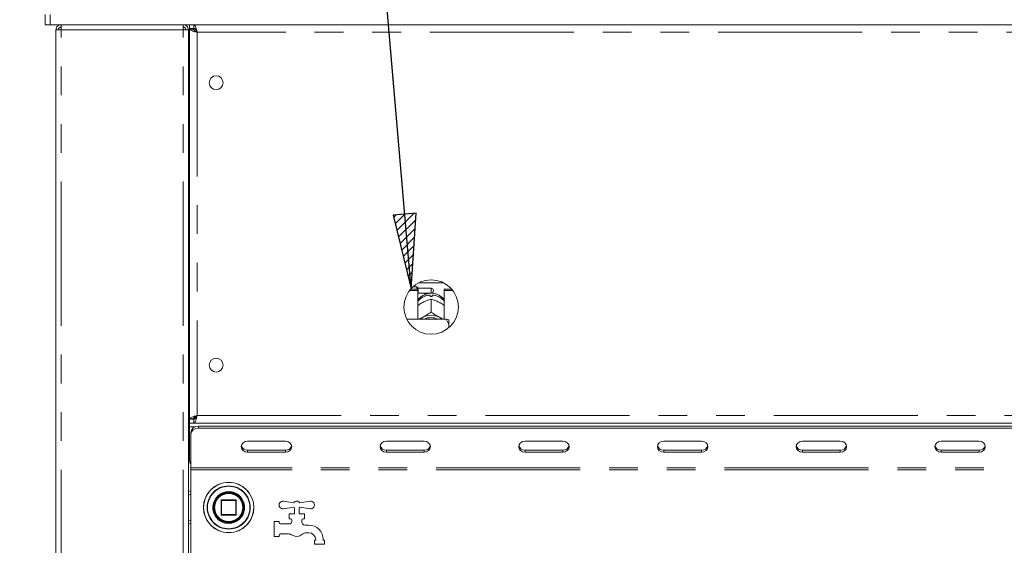
# Model space of a CAD drawing. Units: millimetres. Extents: x 5 to 415, y 5 to 292.
# Drawn here: x 38 to 81, y 213 to 236 of the extents above; entities that cross this region are included whole.
import ezdxf

# ---------------------------------------------------------------- set-up
doc = ezdxf.new("R2010")
doc.units = ezdxf.units.MM
doc.linetypes.add('PHANTOM', pattern=[12.7, 6.35, -1.27, 1.27, -1.27, 1.27, -1.27])
doc.layers.add('BEMAßUNG', color=96, linetype='Continuous')
doc.layers.add('SLD-0', color=179, linetype='Continuous')
doc.styles.add('SLDTEXTSTYLE0', font='TXT', dxfattribs={"width": 0.75})
doc.styles.add('SLDTEXTSTYLE2', font='TXT', dxfattribs={"width": 0.96})
doc.dimstyles.new('SLDDIMSTYLE0', dxfattribs={"dimtxt": 3.5, "dimasz": 3.302, "dimexe": 0, "dimexo": 0.0625, "dimgap": 0.875, "dimtad": 1, "dimdec": 0, "dimlfac": 12.5, "dimrnd": 1e-09, "dimzin": 12, "dimdsep": 46, "dimtxsty": 'SLDTEXTSTYLE0', "dimblk1": 'NONE', "dimblk2": 'NONE', "dimsah": 1, "dimcen": 0.09, "dimadec": 0, "dimazin": 3, "dimtfac": 1, "dimtofl": 0, "dimtmove": 0, "dimatfit": 3, "dimldrblk": 'NONE', "dimfxl": 0, "dimfrac": 2, "dimtolj": 1, "dimtzin": 12, "dimarcsym": 0})
doc.dimstyles.new('SLDDIMSTYLE1', dxfattribs={"dimtxt": 3.5, "dimasz": 3.302, "dimexe": 0, "dimexo": 0.0625, "dimgap": 0.875, "dimtad": 1, "dimdec": 0, "dimlfac": 12.5, "dimrnd": 1e-09, "dimzin": 12, "dimdsep": 46, "dimtxsty": 'SLDTEXTSTYLE0', "dimblk1": 'NONE', "dimblk2": 'NONE', "dimsah": 1, "dimcen": 0.09, "dimadec": 0, "dimazin": 3, "dimtfac": 1, "dimtdec": 0, "dimtofl": 0, "dimtmove": 0, "dimatfit": 3, "dimldrblk": 'NONE', "dimfxl": 0, "dimfrac": 2, "dimtolj": 1, "dimtzin": 12, "dimarcsym": 0})

# ---------------------------------------------------------------- blocks, each defined once
blk = doc.blocks.new('_D')
at = {"layer": 'BEMAßUNG'}
for p, q in [((38.382, 241.694), (25.466, 241.694)), ((26.466, 192.805), (26.466, 241.694)), ((37.799, 192.805), (25.466, 192.805))]:
    blk.add_line(p, q, dxfattribs=at)
for points in [[(26.466, 241.694), (25.958, 238.392), (26.974, 238.392)], [(26.466, 192.805), (26.974, 196.107), (25.958, 196.107)]]:
    blk.add_solid(points, dxfattribs=at)
at = {"layer": 'BEMAßUNG', "insert": (22.216, 209.732), "char_height": 3.5, "attachment_point": 1, "rotation": 90, "style": 'SLDTEXTSTYLE2'}
blk.add_mtext('440', dxfattribs=at)
blk = doc.blocks.new('_None')
blk = doc.blocks.new('_D_1')
at = {"layer": 'BEMAßUNG'}
for p, q in [((38.382, 258.351), (18.466, 258.351)), ((19.466, 192.805), (19.466, 258.351)), ((37.799, 192.805), (18.466, 192.805))]:
    blk.add_line(p, q, dxfattribs=at)
for points in [[(19.466, 258.351), (18.958, 255.049), (19.974, 255.049)], [(19.466, 192.805), (19.974, 196.107), (18.958, 196.107)]]:
    blk.add_solid(points, dxfattribs=at)
at = {"layer": 'BEMAßUNG', "insert": (15.216, 221.575), "char_height": 3.5, "attachment_point": 1, "rotation": 90, "style": 'SLDTEXTSTYLE2'}
blk.add_mtext('590', dxfattribs=at)

msp = doc.modelspace()

# ---------------------------------------------------------------- hatches: boundary and pattern name
at = {"layer": 'BEMAßUNG'}
h = msp.add_hatch(dxfattribs=at)
h.set_pattern_fill('ANSI31', color=256, scale=0.08, style=0)
h.paths.add_polyline_path([(54.49, 227.752), (55.275, 224.505), (55.502, 227.838)], flags=0)

# ---------------------------------------------------------------- linework, layer by layer
for p, q in [((55.275, 224.505), (51.93, 263.866)), ((55.502, 227.838), (54.49, 227.752)), ((54.49, 227.752), (55.275, 224.505)), ((55.275, 224.505), (55.502, 227.838))]:
    msp.add_line(p, q, dxfattribs=at)
at = {"layer": 'SLD-0', "color": 179, "linetype": 'Continuous', "lineweight": 18}
for p, q in [((39.16, 236.138), (39.16, 236.583)), ((39.382, 236.583), (39.382, 236.138)), ((39.382, 236.138), (39.16, 236.138)), ((39.382, 236.138), (157.827, 236.138)), ((39.605, 236.138), (39.382, 236.138)), ((39.855, 236.138), (39.855, 236.027)), ((45.243, 236.138), (45.243, 236.027)), ((45.243, 236.027), (45.287, 236.018)), ((45.521, 236.138), (45.521, 235.972)), ((45.711, 236.138), (45.711, 235.972)), ((39.855, 235.916), (39.632, 235.916)), ((39.632, 197.472), (39.632, 235.916)), ((45.466, 235.916), (45.243, 235.916)), ((45.466, 197.472), (45.466, 235.916)), ((45.711, 235.972), (45.521, 235.972)), ((45.688, 235.961), (45.521, 235.961)), ((45.521, 235.948), (45.521, 235.961)), ((45.688, 235.948), (45.521, 235.948)), ((45.521, 218.773), (45.521, 235.948)), ((45.688, 235.948), (45.688, 235.961)), ((45.466, 234.916), (45.521, 234.916)), ((55.61, 224.761), (56.71, 224.761)), ((55.205, 224.42), (55.577, 224.42)), ((55.262, 224.49), (55.577, 224.49)), ((55.538, 224.583), (55.354, 224.583)), ((55.593, 224.527), (55.538, 224.583)), ((55.538, 224.49), (55.538, 224.583)), ((55.577, 224.42), (55.577, 224.49)), ((55.577, 224.42), (55.577, 223.162)), ((55.577, 224.288), (55.593, 224.305)), ((56.16, 224.527), (55.593, 224.527)), ((55.593, 224.527), (55.593, 224.305)), ((55.593, 224.305), (56.16, 224.305)), ((56.26, 224.427), (56.26, 224.405)), ((56.743, 224.42), (56.743, 224.49)), ((56.743, 224.49), (57.058, 224.49)), ((56.743, 223.162), (56.743, 224.42)), ((56.743, 224.42), (57.116, 224.42)), ((55.776, 223.89), (55.822, 223.914)), ((56.116, 224.162), (56.116, 224.221)), ((56.16, 224.044), (56.16, 223.48)), ((56.16, 224.044), (56.16, 224.044)), ((56.16, 224.044), (56.16, 224.044)), ((56.205, 224.221), (56.205, 224.162)), ((56.498, 223.914), (56.545, 223.89)), ((56.16, 223.48), (56.16, 223.48)), ((56.16, 223.48), (56.16, 223.48)), ((56.16, 223.48), (56.16, 223.48)), ((56.827, 223.162), (55.085, 223.162)), ((55.673, 223.162), (55.704, 223.186)), ((55.704, 223.186), (55.776, 223.232)), ((55.776, 223.232), (55.822, 223.257)), ((56.498, 223.257), (56.545, 223.232)), ((56.545, 223.232), (56.616, 223.186)), ((56.616, 223.186), (56.647, 223.162)), ((56.938, 222.92), (56.938, 223.136)), ((56.938, 222.92), (56.938, 222.78)), ((45.521, 219.805), (45.466, 219.805)), ((45.521, 218.805), (45.466, 218.805)), ((45.521, 218.638), (45.466, 218.638)), ((45.688, 218.773), (45.521, 218.773)), ((45.521, 218.773), (45.521, 218.761)), ((45.688, 218.761), (45.521, 218.761)), ((45.521, 218.583), (45.521, 218.75)), ((45.711, 218.75), (45.521, 218.75)), ((45.688, 218.773), (45.688, 218.761)), ((45.771, 218.805), (45.699, 218.805)), ((45.711, 218.583), (45.711, 218.75)), ((45.771, 218.866), (45.771, 218.782)), ((45.521, 218.472), (45.466, 218.472)), ((45.711, 218.583), (45.521, 218.583)), ((45.521, 218.583), (45.521, 218.416)), ((45.521, 216.916), (45.521, 218.416)), ((45.711, 218.583), (151.498, 218.583)), ((45.91, 218.445), (151.299, 218.445)), ((45.91, 218.362), (151.299, 218.362)), ((45.577, 218.073), (45.577, 218.156)), ((45.577, 216.611), (45.577, 218.073)), ((47.97, 217.766), (47.88, 217.714)), ((48.077, 217.784), (47.97, 217.766)), ((49.743, 217.784), (48.077, 217.784)), ((49.85, 217.766), (49.743, 217.784)), ((49.94, 217.714), (49.85, 217.766)), ((54.082, 217.766), (53.991, 217.714)), ((54.188, 217.784), (54.082, 217.766)), ((55.855, 217.784), (54.188, 217.784)), ((55.961, 217.766), (55.855, 217.784)), ((56.051, 217.714), (55.961, 217.766)), ((60.193, 217.766), (60.103, 217.714)), ((60.299, 217.784), (60.193, 217.766)), ((61.966, 217.784), (60.299, 217.784)), ((62.072, 217.766), (61.966, 217.784)), ((62.162, 217.714), (62.072, 217.766)), ((66.304, 217.766), (66.214, 217.714)), ((66.41, 217.784), (66.304, 217.766)), ((68.077, 217.784), (66.41, 217.784)), ((68.183, 217.766), (68.077, 217.784)), ((68.273, 217.714), (68.183, 217.766)), ((72.415, 217.766), (72.325, 217.714)), ((72.521, 217.784), (72.415, 217.766)), ((74.188, 217.784), (72.521, 217.784)), ((74.294, 217.766), (74.188, 217.784)), ((74.384, 217.714), (74.294, 217.766)), ((78.526, 217.766), (78.436, 217.714)), ((78.632, 217.784), (78.526, 217.766)), ((80.299, 217.784), (78.632, 217.784)), ((80.405, 217.766), (80.299, 217.784)), ((80.495, 217.714), (80.405, 217.766)), ((47.82, 217.636), (47.799, 217.544)), ((47.799, 217.544), (47.82, 217.452)), ((47.88, 217.714), (47.82, 217.636)), ((47.82, 217.452), (47.88, 217.374)), ((47.88, 217.374), (47.97, 217.321)), ((48.077, 217.386), (49.743, 217.386)), ((49.85, 217.321), (49.94, 217.374)), ((50, 217.636), (49.94, 217.714)), ((49.94, 217.374), (50, 217.452)), ((50.021, 217.544), (50, 217.636)), ((50, 217.452), (50.021, 217.544)), ((53.931, 217.636), (53.91, 217.544)), ((53.91, 217.544), (53.931, 217.452)), ((53.991, 217.714), (53.931, 217.636)), ((53.931, 217.452), (53.991, 217.374)), ((53.991, 217.374), (54.082, 217.321)), ((54.188, 217.386), (55.855, 217.386)), ((55.961, 217.321), (56.051, 217.374)), ((56.111, 217.636), (56.051, 217.714)), ((56.051, 217.374), (56.111, 217.452)), ((56.132, 217.544), (56.111, 217.636)), ((56.111, 217.452), (56.132, 217.544)), ((60.042, 217.636), (60.021, 217.544)), ((60.021, 217.544), (60.042, 217.452)), ((60.103, 217.714), (60.042, 217.636)), ((60.042, 217.452), (60.103, 217.374)), ((60.103, 217.374), (60.193, 217.321)), ((60.299, 217.386), (61.966, 217.386)), ((62.072, 217.321), (62.162, 217.374)), ((62.222, 217.636), (62.162, 217.714)), ((62.162, 217.374), (62.222, 217.452)), ((62.243, 217.544), (62.222, 217.636)), ((62.222, 217.452), (62.243, 217.544)), ((66.153, 217.636), (66.132, 217.544)), ((66.132, 217.544), (66.153, 217.452)), ((66.214, 217.714), (66.153, 217.636)), ((66.153, 217.452), (66.214, 217.374)), ((66.214, 217.374), (66.304, 217.321)), ((66.41, 217.386), (68.077, 217.386)), ((68.183, 217.321), (68.273, 217.374)), ((68.333, 217.636), (68.273, 217.714)), ((68.273, 217.374), (68.333, 217.452)), ((68.355, 217.544), (68.333, 217.636)), ((68.333, 217.452), (68.355, 217.544)), ((72.265, 217.636), (72.243, 217.544)), ((72.243, 217.544), (72.265, 217.452)), ((72.325, 217.714), (72.265, 217.636)), ((72.265, 217.452), (72.325, 217.374)), ((72.325, 217.374), (72.415, 217.321)), ((72.521, 217.386), (74.188, 217.386)), ((74.294, 217.321), (74.384, 217.374)), ((74.444, 217.636), (74.384, 217.714)), ((74.384, 217.374), (74.444, 217.452)), ((74.466, 217.544), (74.444, 217.636)), ((74.444, 217.452), (74.466, 217.544)), ((78.376, 217.636), (78.355, 217.544)), ((78.355, 217.544), (78.376, 217.452)), ((78.436, 217.714), (78.376, 217.636)), ((78.376, 217.452), (78.436, 217.374)), ((78.436, 217.374), (78.526, 217.321)), ((78.632, 217.386), (80.299, 217.386)), ((80.405, 217.321), (80.495, 217.374)), ((80.556, 217.636), (80.495, 217.714)), ((80.495, 217.374), (80.556, 217.452)), ((80.577, 217.544), (80.556, 217.636)), ((80.556, 217.452), (80.577, 217.544)), ((47.97, 217.321), (48.077, 217.303)), ((48.077, 217.303), (49.743, 217.303)), ((49.743, 217.303), (49.85, 217.321)), ((54.082, 217.321), (54.188, 217.303)), ((54.188, 217.303), (55.855, 217.303)), ((55.855, 217.303), (55.961, 217.321)), ((60.193, 217.321), (60.299, 217.303)), ((60.299, 217.303), (61.966, 217.303)), ((61.966, 217.303), (62.072, 217.321)), ((66.304, 217.321), (66.41, 217.303)), ((66.41, 217.303), (68.077, 217.303)), ((68.077, 217.303), (68.183, 217.321)), ((72.415, 217.321), (72.521, 217.303)), ((72.521, 217.303), (74.188, 217.303)), ((74.188, 217.303), (74.294, 217.321)), ((78.526, 217.321), (78.632, 217.303)), ((78.632, 217.303), (80.299, 217.303)), ((80.299, 217.303), (80.405, 217.321)), ((45.577, 216.611), (45.577, 216.527)), ((45.577, 216.527), (45.577, 202.972)), ((46.91, 215.172), (46.91, 214.55)), ((47.555, 215.194), (46.932, 215.194)), ((47.577, 214.55), (47.577, 215.172)), ((47.904, 214.769), (47.91, 214.864)), ((49.658, 215.136), (50.106, 215.066)), ((50.106, 214.878), (49.658, 214.807)), ((50.143, 214.583), (50.143, 214.838)), ((50.343, 214.838), (50.343, 214.583)), ((50.381, 215.066), (50.828, 215.136)), ((50.828, 214.807), (50.381, 214.878)), ((46.932, 214.527), (47.555, 214.527)), ((49.91, 214.361), (49.91, 214.583)), ((49.91, 214.583), (50.143, 214.583)), ((49.966, 214.361), (49.91, 214.361)), ((50.021, 214.25), (50.021, 214.305)), ((50.343, 214.583), (50.577, 214.583)), ((50.466, 214.305), (50.466, 214.21)), ((50.577, 214.361), (50.521, 214.361)), ((50.577, 214.583), (50.577, 214.361)), ((49.243, 213.583), (49.243, 214.25)), ((49.243, 214.25), (49.466, 214.25)), ((49.466, 214.25), (49.466, 214.194)), ((49.521, 214.138), (49.91, 214.138)), ((50.59, 214.083), (50.766, 214.083)), ((49.466, 213.583), (49.243, 213.583)), ((49.466, 213.638), (49.466, 213.583)), ((49.875, 213.694), (49.521, 213.694)), ((50.766, 213.75), (50.684, 213.75)), ((51.077, 213.416), (51.077, 213.438)), ((51.41, 213.438), (51.41, 213.416)), ((51.021, 213.416), (51.077, 213.416)), ((51.021, 213.25), (51.021, 213.416)), ((51.466, 213.25), (51.021, 213.25)), ((51.41, 213.416), (51.466, 213.416)), ((51.466, 213.416), (51.466, 213.25))]:
    msp.add_line(p, q, dxfattribs=at)
at = {"layer": 'SLD-0', "color": 8, "linetype": 'PHANTOM', "lineweight": 18}
for p, q in [((39.855, 197.472), (39.855, 235.916)), ((45.243, 235.916), (39.855, 235.916)), ((45.243, 197.472), (45.243, 235.916)), ((151.355, 235.805), (45.855, 235.805)), ((45.855, 235.805), (45.855, 218.916)), ((56.16, 224.305), (56.16, 224.527)), ((45.521, 218.972), (45.466, 218.972)), ((45.855, 218.916), (151.355, 218.916)), ((45.521, 218.416), (45.765, 218.416)), ((45.91, 218.445), (45.91, 218.362)), ((48.077, 217.386), (48.077, 217.303)), ((49.743, 217.386), (49.743, 217.303)), ((54.188, 217.386), (54.188, 217.303)), ((55.855, 217.386), (55.855, 217.303)), ((60.299, 217.386), (60.299, 217.303)), ((61.966, 217.386), (61.966, 217.303)), ((66.41, 217.386), (66.41, 217.303)), ((68.077, 217.386), (68.077, 217.303)), ((72.521, 217.386), (72.521, 217.303)), ((74.188, 217.386), (74.188, 217.303)), ((78.632, 217.386), (78.632, 217.303)), ((80.299, 217.386), (80.299, 217.303)), ((151.632, 216.611), (45.577, 216.611)), ((151.632, 216.527), (45.577, 216.527)), ((45.577, 215.466), (45.466, 215.405)), ((46.917, 215.172), (46.91, 215.172)), ((46.932, 215.172), (46.917, 215.172)), ((46.932, 215.194), (46.932, 215.172)), ((46.932, 215.172), (47.555, 215.172)), ((46.932, 214.55), (46.932, 215.172)), ((47.555, 215.172), (47.555, 215.194)), ((47.577, 215.172), (47.555, 215.172)), ((47.555, 215.172), (47.555, 214.55)), ((47.943, 214.869), (47.943, 214.861)), ((48.179, 214.856), (48.179, 214.861)), ((45.466, 214.316), (45.577, 214.255)), ((46.91, 214.55), (46.932, 214.55)), ((46.932, 214.55), (46.932, 214.527)), ((47.555, 214.55), (46.932, 214.55)), ((47.555, 214.527), (47.555, 214.55)), ((47.555, 214.55), (47.577, 214.55))]:
    msp.add_line(p, q, dxfattribs=at)
at = {"layer": 'SLD-0', "color": 179, "linetype": 'Continuous', "lineweight": 18}
for centre, radius in [((46.688, 233.583), 0.306), ((56.16, 223.694), 1.2), ((46.688, 221.138), 0.306), ((47.243, 214.861), 1.111), ((47.243, 214.861), 0.678), ((47.243, 214.861), 0.667), ((47.243, 214.861), 0.644)]:
    msp.add_circle(centre, radius, dxfattribs=at)
at = {"layer": 'SLD-0', "color": 8, "linetype": 'PHANTOM', "lineweight": 18}
for radius in [1.105, 0.951]:
    msp.add_circle((47.243, 214.861), radius, dxfattribs=at)
at = {"layer": 'SLD-0', "color": 179, "linetype": 'Continuous', "lineweight": 18}
for centre, radius, start, end in [((56.16, 224.427), 0.1, 360, 90), ((56.16, 224.405), 0.1, 270, 360), ((56.16, 223.367), 0.797, 86.8016, 93.1984), ((56.16, 222.545), 0.788, 64.615, 115.385), ((56.16, 222.566), 0.665, 63.4996, 116.5004), ((45.889, 218.132), 0.313, 86.1884, 175.5981), ((45.889, 218.049), 0.313, 86.1888, 175.5976), ((48.061, 217.653), 0.267, 194.6891, 273.2755), ((49.759, 217.653), 0.267, 266.7259, 345.3095), ((54.173, 217.653), 0.267, 194.6886, 273.276), ((55.87, 217.653), 0.267, 266.724, 345.3114), ((60.284, 217.653), 0.267, 194.6906, 273.2747), ((61.981, 217.653), 0.267, 266.7245, 345.3109), ((66.395, 217.653), 0.267, 194.6905, 273.2741), ((68.092, 217.653), 0.267, 266.7256, 345.3098), ((72.506, 217.653), 0.267, 194.6896, 273.275), ((74.203, 217.653), 0.267, 266.7255, 345.3096), ((78.617, 217.653), 0.267, 194.6898, 273.2751), ((80.314, 217.653), 0.267, 266.7252, 345.3102), ((45.743, 216.916), 0.222, 180, 221.4096), ((46.932, 215.172), 0.0222, 90, 180), ((47.555, 215.172), 0.0222, 45, 90), ((47.555, 215.172), 0.0222, 0, 45), ((49.632, 214.972), 0.167, 81, 279), ((50.243, 214.972), 0.167, 34.2398, 145.7603), ((50.243, 214.972), 0.167, 214.2398, 233.1301), ((50.243, 214.972), 0.167, 306.8699, 325.7602), ((50.855, 214.972), 0.167, 261, 99), ((46.932, 214.55), 0.0222, 180, 225), ((46.932, 214.55), 0.0222, 225, 270), ((47.555, 214.55), 0.0222, 270, 315), ((47.555, 214.55), 0.0222, 315, 0), ((49.966, 214.305), 0.0556, 0, 90), ((50.521, 214.305), 0.0556, 90, 180), ((49.521, 214.194), 0.0556, 180, 270), ((49.91, 214.25), 0.111, 269.9997, 0), ((50.577, 214.21), 0.111, 180, 221.4096), ((50.243, 213.916), 0.333, 38.6822, 41.4096), ((50.59, 214.194), 0.111, 218.6822, 270), ((50.766, 213.438), 0.644, 360, 90), ((49.521, 213.638), 0.0556, 90, 180), ((49.875, 213.361), 0.333, 56.4427, 90), ((50.243, 213.916), 0.333, 236.4427, 311.4096), ((50.684, 213.416), 0.333, 90, 131.4096), ((50.766, 213.438), 0.311, 360, 90)]:
    msp.add_arc(centre, radius, start, end, dxfattribs=at)
at = {"layer": 'SLD-0', "color": 8, "linetype": 'PHANTOM', "lineweight": 18}
for centre, radius, start, end in [((56.149, 223.477), 0.744, 92.5516, 140.2278), ((56.173, 223.481), 0.741, 39.6608, 87.5597), ((47.243, 214.861), 0.935, 360, 359.6881), ((47.243, 214.861), 0.7, 0.672, 0)]:
    msp.add_arc(centre, radius, start, end, dxfattribs=at)
at = {"layer": 'SLD-0', "color": 179, "linetype": 'Continuous', "lineweight": 18}
for points, knots in [([(39.855, 236.138), (39.825, 236.135), (39.767, 236.128), (39.694, 236.077), (39.642, 236.004), (39.636, 235.945), (39.632, 235.916)], [0, 0, 0, 0, 0.250005, 0.500008, 0.750001, 1, 1, 1, 1]), ([(39.855, 236.027), (39.84, 236.026), (39.811, 236.022), (39.774, 235.997), (39.748, 235.96), (39.745, 235.931), (39.743, 235.916)], [0, 0, 0, 0, 0.249989, 0.499993, 0.749999, 1, 1, 1, 1]), ([(39.855, 235.916), (39.855, 235.945), (39.856, 236.004), (39.858, 236.077), (39.86, 236.128), (39.862, 236.135), (39.862, 236.138)], [0, 0, 0, 0, 0.249997, 0.499998, 0.749998, 1, 1, 1, 1]), ([(45.236, 236.138), (45.236, 236.135), (45.238, 236.128), (45.239, 236.077), (45.241, 236.004), (45.243, 235.945), (45.243, 235.916)], [0, 0, 0, 0, 0.2500027, 0.5000026, 0.7500033, 1, 1, 1, 1]), ([(45.243, 236.138), (45.273, 236.135), (45.331, 236.128), (45.404, 236.077), (45.456, 236.004), (45.462, 235.945), (45.466, 235.916)], [0, 0, 0, 0, 0.249996, 0.499998, 0.750001, 1, 1, 1, 1]), ([(45.243, 236.027), (45.258, 236.026), (45.287, 236.022), (45.324, 235.997), (45.35, 235.96), (45.353, 235.931), (45.355, 235.916)], [0, 0, 0, 0, 0.250006, 0.500008, 0.750001, 1, 1, 1, 1]), ([(45.711, 236.138), (45.722, 236.134), (45.743, 236.127), (45.775, 236.065), (45.807, 235.975), (45.834, 235.882), (45.849, 235.824), (45.855, 235.805)], [0, 0, 0, 0, 0.222587, 0.445204, 0.667821, 0.890442, 1, 1, 1, 1]), ([(45.855, 235.805), (45.811, 235.817), (45.723, 235.841), (45.613, 235.877), (45.536, 235.912), (45.526, 235.936), (45.521, 235.948)], [0, 0, 0, 0, 0.25, 0.499995, 0.749999, 1, 1, 1, 1]), ([(45.855, 235.805), (45.833, 235.817), (45.789, 235.841), (45.734, 235.877), (45.695, 235.912), (45.69, 235.936), (45.688, 235.948)], [0, 0, 0, 0, 0.249999, 0.499993, 0.750008, 1, 1, 1, 1]), ([(45.711, 235.972), (45.725, 235.968), (45.75, 235.962), (45.788, 235.919), (45.822, 235.865), (45.844, 235.825), (45.855, 235.805)], [0, 0, 0, 0, 0.28629, 0.531446, 0.776529, 1, 1, 1, 1]), ([(56.126, 224.305), (56.076, 224.299), (55.972, 224.287), (55.822, 224.227), (55.688, 224.13), (55.604, 224.051), (55.577, 224.002), (55.577, 224.002)], [0, 0, 0, 0, 0.232358, 0.482279, 0.738788, 0.999318, 1, 1, 1, 1]), ([(56.743, 223.996), (56.734, 224.011), (56.697, 224.07), (56.608, 224.152), (56.48, 224.235), (56.339, 224.289), (56.241, 224.299), (56.194, 224.305)], [0, 0, 0, 0, 0.083029, 0.317379, 0.549337, 0.780913, 1, 1, 1, 1]), ([(55.577, 223.765), (55.593, 223.777), (55.656, 223.823), (55.725, 223.861), (55.776, 223.89)], [0, 0, 0, 0, 0.257978, 1, 1, 1, 1]), ([(55.822, 223.914), (55.83, 223.918), (55.912, 223.959), (56.029, 224.005), (56.128, 224.034), (56.16, 224.044)], [0, 0, 0, 0, 0.06933, 0.697675, 1, 1, 1, 1]), ([(56.16, 224.044), (56.222, 224.026), (56.33, 223.993), (56.447, 223.938), (56.498, 223.914)], [0, 0, 0, 0, 0.5706808, 1, 1, 1, 1]), ([(56.545, 223.89), (56.553, 223.885), (56.621, 223.848), (56.686, 223.804), (56.743, 223.765)], [0, 0, 0, 0, 0.119801, 1, 1, 1, 1]), ([(56.16, 223.48), (56.098, 223.434), (55.991, 223.354), (55.873, 223.286), (55.822, 223.257)], [0, 0, 0, 0, 0.570676, 1, 1, 1, 1]), ([(56.498, 223.257), (56.49, 223.261), (56.408, 223.306), (56.291, 223.382), (56.192, 223.456), (56.16, 223.48)], [0, 0, 0, 0, 0.0693289, 0.6976762, 1, 1, 1, 1]), ([(55.776, 223.232), (55.767, 223.228), (55.71, 223.199), (55.655, 223.179), (55.607, 223.162)], [0, 0, 0, 0, 0.14173, 1, 1, 1, 1]), ([(56.705, 223.162), (56.701, 223.163), (56.651, 223.179), (56.596, 223.207), (56.545, 223.232)], [0, 0, 0, 0, 0.069429, 1, 1, 1, 1]), ([(56.938, 222.92), (56.923, 222.964), (56.894, 223.047), (56.848, 223.125), (56.827, 223.162)], [0, 0, 0, 0, 0.523334, 1, 1, 1, 1]), ([(56.827, 223.162), (56.867, 223.154), (56.911, 223.146), (56.936, 223.137), (56.938, 223.136)], [0, 0, 0, 0, 0.915494, 1, 1, 1, 1]), ([(45.521, 218.773), (45.526, 218.785), (45.536, 218.809), (45.613, 218.845), (45.723, 218.88), (45.811, 218.904), (45.855, 218.916)], [0, 0, 0, 0, 0.250001, 0.500004, 0.75, 1, 1, 1, 1]), ([(45.688, 218.773), (45.69, 218.785), (45.695, 218.809), (45.734, 218.845), (45.789, 218.88), (45.833, 218.904), (45.855, 218.916)], [0, 0, 0, 0, 0.249992, 0.500006, 0.75, 1, 1, 1, 1]), ([(45.855, 218.916), (45.844, 218.877), (45.823, 218.8), (45.791, 218.697), (45.759, 218.622), (45.732, 218.587), (45.717, 218.584), (45.711, 218.583)], [0, 0, 0, 0, 0.222588, 0.44521, 0.667828, 0.89045, 1, 1, 1, 1]), ([(45.855, 218.916), (45.841, 218.891), (45.815, 218.845), (45.778, 218.79), (45.744, 218.756), (45.722, 218.752), (45.711, 218.75)], [0, 0, 0, 0, 0.28629, 0.531457, 0.776531, 1, 1, 1, 1]), ([(45.577, 215.559), (45.575, 215.56), (45.534, 215.572), (45.494, 215.581), (45.456, 215.59)], [0, 0, 0, 0, 0.034727, 1, 1, 1, 1]), ([(47.804, 215.221), (47.804, 215.221), (47.804, 215.221), (47.805, 215.219), (47.807, 215.217), (47.809, 215.214), (47.811, 215.21), (47.814, 215.206), (47.817, 215.201), (47.818, 215.198), (47.819, 215.196)], [0, 0, 0, 0, 0.1232008, 0.2453385, 0.3693422, 0.493831, 0.619678, 0.7461434, 0.8732286, 1, 1, 1, 1]), ([(47.878, 215.064), (47.878, 215.064), (47.878, 215.064), (47.879, 215.062), (47.88, 215.059), (47.881, 215.055), (47.882, 215.051), (47.884, 215.046), (47.885, 215.041), (47.886, 215.038), (47.887, 215.036)], [0, 0, 0, 0, 0.122892, 0.244985, 0.369141, 0.493675, 0.619737, 0.746316, 0.873307, 1, 1, 1, 1]), ([(47.836, 214.555), (47.836, 214.555), (47.836, 214.555), (47.835, 214.553), (47.834, 214.551), (47.832, 214.548), (47.83, 214.543), (47.827, 214.539), (47.825, 214.534), (47.823, 214.531), (47.822, 214.53)], [0, 0, 0, 0, 0.12289, 0.244976, 0.369143, 0.493676, 0.619742, 0.746288, 0.87331, 1, 1, 1, 1]), ([(47.895, 214.719), (47.895, 214.719), (47.895, 214.719), (47.894, 214.717), (47.894, 214.714), (47.893, 214.711), (47.892, 214.706), (47.891, 214.701), (47.889, 214.696), (47.889, 214.693), (47.888, 214.691)], [0, 0, 0, 0, 0.122894, 0.244984, 0.369149, 0.493666, 0.619712, 0.746288, 0.873286, 1, 1, 1, 1]), ([(45.456, 214.131), (45.493, 214.14), (45.533, 214.149), (45.574, 214.161), (45.577, 214.162)], [0, 0, 0, 0, 0.93276, 1, 1, 1, 1])]:
    msp.add_open_spline(points, degree=3, knots=knots, dxfattribs=at)
at = {"layer": 'SLD-0', "color": 8, "linetype": 'PHANTOM', "lineweight": 18}
for points, knots in [([(46.621, 214.861), (46.629, 214.939), (46.642, 215.059), (46.72, 215.204), (46.8, 215.304), (46.9, 215.385), (47.045, 215.46), (47.243, 215.498), (47.442, 215.46), (47.587, 215.385), (47.687, 215.304), (47.767, 215.204), (47.845, 215.059), (47.857, 214.939), (47.866, 214.861)], [0, 0, 0, 0, 0.119728, 0.18418, 0.25, 0.315819, 0.380271, 0.5, 0.619729, 0.68418, 0.750001, 0.81582, 0.880272, 1, 1, 1, 1]), ([(47.866, 214.861), (47.857, 214.782), (47.845, 214.662), (47.767, 214.517), (47.687, 214.418), (47.587, 214.337), (47.442, 214.262), (47.243, 214.223), (47.045, 214.262), (46.9, 214.337), (46.8, 214.418), (46.72, 214.517), (46.642, 214.662), (46.629, 214.782), (46.621, 214.861)], [0, 0, 0, 0, 0.119729, 0.184181, 0.25, 0.31582, 0.380271, 0.5, 0.619728, 0.684181, 0.75, 0.81582, 0.880271, 1, 1, 1, 1])]:
    msp.add_open_spline(points, degree=3, knots=knots, dxfattribs=at)

# ---------------------------------------------------------------- dimensions: what is measured, and where the dimension line sits
at = {"layer": 'BEMAßUNG'}
for base, p1, dimstyle, picture, middle in [((19.466, 192.805), (39.382, 258.351), 'SLDDIMSTYLE1', '_D_1', (19.466, 225.454)), ((26.466, 192.805), (39.382, 241.694), 'SLDDIMSTYLE0', '_D', (26.466, 213.611))]:
    dim = msp.add_linear_dim(base=base, p1=p1, p2=(38.799, 192.805), angle=90, dimstyle=dimstyle, dxfattribs=at)
    dim.commit()
    dim.dimension.update_dxf_attribs({"geometry": picture, "text_midpoint": middle, "dimtype": 160})

doc.saveas('drawing.dxf')
